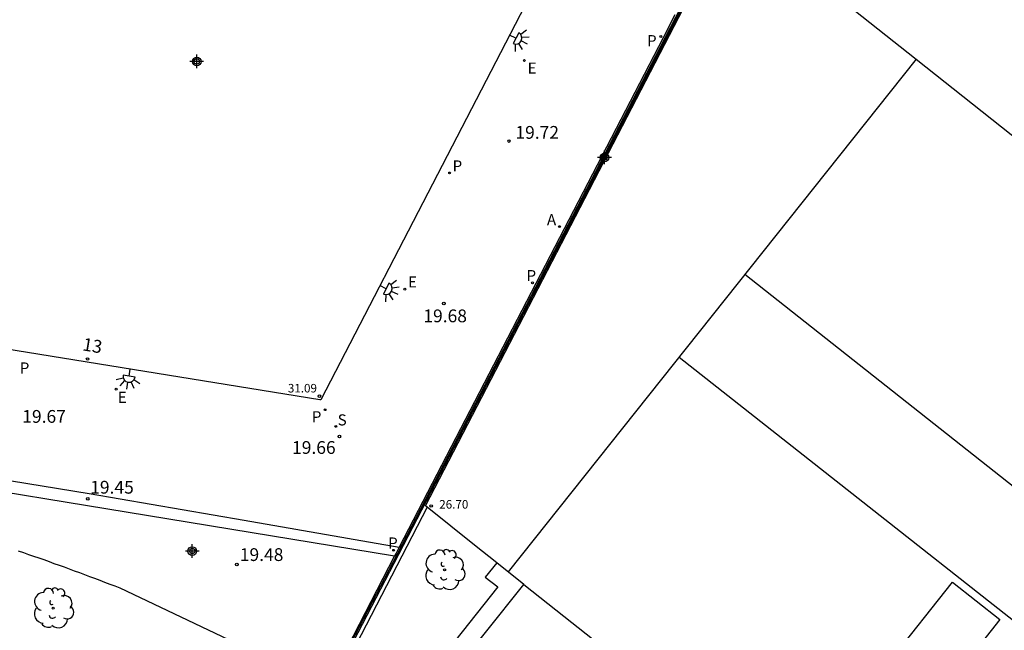
# Model space of a CAD drawing. Units: metres. Extents: x 585544 to 585894, y 4794790 to 4795041.
# Drawn here: x 585686 to 585744, y 4794929 to 4794965 of the extents above; entities that cross this region are included whole.
import ezdxf
from ezdxf.enums import TextEntityAlignment as Align

# ---------------------------------------------------------------- set-up
doc = ezdxf.new("R2010")
doc.units = ezdxf.units.M
doc.header["$MEASUREMENT"] = 0
for name, color, linetype in [('020204', 9, 'Continuous'), ('020308', 9, 'Continuous'), ('060108', 9, 'Continuous'), ('060113', 4, 'Continuous'), ('060124', 9, 'Continuous'), ('070105', 6, 'Continuous'), ('070108', 9, 'Continuous'), ('080106', 1, 'Continuous'), ('080110', 9, 'Continuous'), ('080201', 9, 'Continuous'), ('080202', 9, 'Continuous'), ('080303', 9, 'Continuous'), ('080308', 9, 'Continuous'), ('100202', 3, 'Continuous'), ('200205', 4, 'Continuous'), ('200305', 4, 'Continuous'), ('210201', 9, 'Continuous'), ('210204', 9, 'Continuous'), ('210205', 4, 'Continuous'), ('210301', 9, 'Continuous'), ('210304', 9, 'Continuous'), ('210305', 4, 'Continuous'), ('220205', 1, 'Continuous'), ('220305', 1, 'Continuous'), ('250204', 9, 'Continuous'), ('C_Edificios', 5, 'Continuous'), ('Centroides', 1, 'Continuous')]:
    doc.layers.add(name, color=color, linetype=linetype)
doc.layers.add('080111', color=7, linetype='Continuous', lineweight=30)
doc.styles.add('ARIAL', font='arial.ttf', dxfattribs={"height": 1})
doc.styles.add('ARIALI', font='ariali.ttf', dxfattribs={"height": 1})
doc.styles.add('ROMANS', font='romans__.ttf', dxfattribs={"height": 1})
doc.styles.get("Standard").update_dxf_attribs({"font": 'arial.ttf'})

# ---------------------------------------------------------------- blocks, each defined once
blk = doc.blocks.new('Centroide')
for points in [[(0.402, 0), (-0.402, 0)], [(0, -0.402), (0, 0.402)]]:
    blk.add_lwpolyline(points)
for radius in [0.256, 0.159]:
    blk.add_circle((0, 0), radius)
blk = doc.blocks.new('SANEA')
blk.add_circle((0, 0), 0.055)
blk = doc.blocks.new('REGELE')
blk.add_circle((0, 0), 0.055)
blk = doc.blocks.new('ARBOL')
blk.add_circle((0, 0), 0.0587)
for centre, radius, start, end in [((-0.28, 0.855), 0.3, 359.28777, 173.60777), ((0.097, 0.97), 0.21, 23.15651, 160.46651), ((-0.564, 0.381), 0.532, 92.28, 254.58), ((0.438, 0.881), 0.24, 301.57804, 139.32804), ((0.656, 0.288), 0.443, 319.85562, 114.76562), ((-0.091, 0.321), 0.12, 119.14, 310.56), ((0.819, -0.249), 0.383, 235.52754, 62.02753), ((-0.556, -0.339), 0.555, 142.64, 266.54), ((-0.039, -0.384), 0.21, 189.64, 323.88), ((-0.301, -0.676), 0.45, 213.78, 295.32), ((0.299, -0.624), 0.532, 224.67, 0.24)]:
    blk.add_arc(centre, radius, start, end)
blk = doc.blocks.new('COTAPU')
blk.add_circle((0, 0), 0.075)
blk = doc.blocks.new('BloquePortal')
blk.add_circle((0, 0), 0.075)
at = {"flags": 5}
blk.add_attdef('INDICE', text='', height=0.75, dxfattribs=at).set_placement((0, 0), align=Align.MIDDLE_CENTER)
blk = doc.blocks.new('ABAS')
blk.add_circle((0, 0), 0.055)
blk = doc.blocks.new('FAREDE')
at = {"linetype": 'Continuous'}
for p, q in [((0.75, 0.7), (0.57, 0.322)), ((0.415, 0), (0, 0)), ((0.415, 0.36), (0.415, -0.351)), ((1.07, 0.411), (0.715, 0.19)), ((0.738, -0.699), (0.56, -0.32)), ((1.062, -0.416), (0.709, -0.191)), ((1.187, -0.005), (0.768, -0.001))]:
    blk.add_line(p, q, dxfattribs=at)
blk.add_arc((0.413, 0.004), 0.355, 270.4282, 89.5718, dxfattribs=at)
blk = doc.blocks.new('PLUVI1')
blk.add_circle((0, 0), 0.055)
blk = doc.blocks.new('PUNTO')
blk.add_circle((0, 0), 0.075)
blk = doc.blocks.new('PLUVI3')
blk.add_circle((0, 0), 0.055)

msp = doc.modelspace()

# ---------------------------------------------------------------- linework, layer by layer
at = {"layer": '060108', "flags": 128}
msp.add_lwpolyline([(585686.205, 4794934.063), (585686.505, 4794933.963), (585686.805, 4794933.853), (585687.105, 4794933.753), (585687.405, 4794933.643), (585687.705, 4794933.543), (585688.005, 4794933.433), (585688.295, 4794933.323), (585688.595, 4794933.213), (585688.895, 4794933.113), (585689.195, 4794933.003), (585689.485, 4794932.893), (585689.785, 4794932.783), (585690.085, 4794932.673), (585690.375, 4794932.563), (585690.675, 4794932.453), (585690.975, 4794932.343), (585691.265, 4794932.223), (585691.565, 4794932.113), (585691.865, 4794932.003), (585692.155, 4794931.893), (585700.905, 4794927.732)], dxfattribs=at)
at = {"layer": '060113', "flags": 128}
for points in [[(585656.248, 4794942.51), (585656.317, 4794942.953), (585675.606, 4794939.833), (585690.365, 4794937.432), (585699.445, 4794935.852), (585708.526, 4794934.272)], [(585656.353, 4794942.274), (585666.046, 4794940.693), (585708.262, 4794933.763)]]:
    msp.add_lwpolyline(points, dxfattribs=at)
at = {"layer": '060124', "flags": 128}
for points in [[(585724.694, 4794965.501), (585724.005, 4794964.161), (585708.526, 4794934.272)], [(585708.526, 4794934.272), (585708.345, 4794933.922), (585708.262, 4794933.763)], [(585708.262, 4794933.763), (585704.105, 4794925.712)], [(585714.245, 4794933.362), (585713.575, 4794932.522), (585714.315, 4794931.942), (585707.595, 4794923.452), (585720.024, 4794913.572), (585720.869, 4794912.922), (585721.714, 4794912.272), (585730.094, 4794905.592), (585737.893, 4794907.192), (585738.393, 4794906.172)]]:
    msp.add_lwpolyline(points, dxfattribs=at)
at = {"layer": '070105', "flags": 128}
for points in [[(585702.047, 4794921.597), (585708.425, 4794933.882), (585724.115, 4794964.161), (585730.035, 4794975.65), (585729.375, 4794976.05), (585729.125, 4794976.2), (585728.875, 4794976.35), (585728.625, 4794976.5), (585728.375, 4794976.65), (585728.135, 4794976.8), (585727.885, 4794976.95), (585727.635, 4794977.1), (585727.385, 4794977.25), (585727.185, 4794977.37)], [(585710.169, 4794936.619), (585702.735, 4794922.213), (585702.334, 4794921.422)]]:
    msp.add_lwpolyline(points, dxfattribs=at)
at = {"layer": '070108', "flags": 128}
msp.add_lwpolyline([(585730.219, 4794975.847), (585724.185, 4794964.121), (585708.495, 4794933.852), (585702.117, 4794921.557)], dxfattribs=at)
at = {"layer": '080106', "flags": 128}
for points in [[(585789.702, 4794902.121), (585759.233, 4794926.201), (585728.785, 4794950.271)], [(585724.935, 4794945.431), (585755.393, 4794921.401), (585785.908, 4794897.334)], [(585740.954, 4794932.231), (585743.744, 4794930.031), (585740.104, 4794925.412), (585737.314, 4794927.612), (585740.954, 4794932.231)]]:
    msp.add_lwpolyline(points, dxfattribs=at)
at = {"layer": '080110', "flags": 128}
for points in [[(585728.058, 4794971.459), (585738.836, 4794962.902)], [(585738.836, 4794962.902), (585726.875, 4794947.871), (585714.913, 4794932.829)], [(585738.836, 4794962.902), (585763.743, 4794943.131), (585799.454, 4794914.789)], [(585715.835, 4794932.092), (585728.294, 4794922.212), (585740.753, 4794912.342)]]:
    msp.add_lwpolyline(points, dxfattribs=at)
at = {"layer": '080111', "flags": 128}
for points in [[(585710.169, 4794936.619), (585710.065, 4794936.702), (585725.745, 4794966.971), (585730.295, 4794975.8)], [(585718.749, 4794971.565), (585703.93, 4794942.922), (585703.875, 4794942.922), (585676.477, 4794947.367)], [(585714.245, 4794933.362), (585712.95, 4794934.397), (585710.169, 4794936.619)], [(585738.051, 4794909.115), (585737.313, 4794908.232), (585730.414, 4794906.742), (585722.644, 4794912.932), (585716.294, 4794917.932), (585709.095, 4794923.632), (585715.835, 4794932.092), (585714.245, 4794933.362)]]:
    msp.add_lwpolyline(points, dxfattribs=at)

# ---------------------------------------------------------------- block references
at = {"layer": '020204', "rotation": 359.9987685839998}
for p in [(585714.965, 4794958.101, 19.72), (585711.143, 4794948.57, 19.68), (585705.025, 4794940.772, 19.66), (585690.275, 4794937.112, 19.45), (585699.015, 4794933.262, 19.48)]:
    msp.add_blockref('COTAPU', p, dxfattribs=at)
at = {"layer": '080201', "rotation": 359.9987685839998}
for p in [(585703.855, 4794943.132, 31.09), (585710.405, 4794936.692, 26.7)]:
    msp.add_blockref('PUNTO', p, dxfattribs=at)
at = {"layer": '080202', "rotation": 359.9987685839998}
msp.add_blockref('BloquePortal', (585690.267, 4794945.315), dxfattribs=at)
at = {"layer": '100202', "rotation": 359.9987685839998}
for p in [(585711.195, 4794932.952), (585688.255, 4794930.703)]:
    msp.add_blockref('ARBOL', p, dxfattribs=at)
at = {"layer": '200205', "rotation": 359.9987685839998}
msp.add_blockref('ABAS', (585717.925, 4794953.081, 19.51), dxfattribs=at)
at = {"layer": '210201', "rotation": 359.9987685839998}
for p in [(585711.485, 4794956.231, 19.71), (585704.185, 4794942.342, 19.71)]:
    msp.add_blockref('PLUVI1', p, dxfattribs=at)
at = {"layer": '210204', "rotation": 359.9987685839998}
msp.add_blockref('SANEA', (585704.815, 4794941.362, 19.68), dxfattribs=at)
at = {"layer": '210205', "rotation": 359.9987685839998}
for p in [(585723.865, 4794964.231, 19.49), (585716.345, 4794949.781, 19.48), (585708.205, 4794934.092, 19.45)]:
    msp.add_blockref('PLUVI3', p, dxfattribs=at)
at = {"layer": '220205', "rotation": 359.9987685839998}
for p in [(585715.865, 4794962.831, 19.69), (585708.865, 4794949.412, 19.68), (585691.946, 4794943.542, 19.63)]:
    msp.add_blockref('REGELE', p, dxfattribs=at)
at = {"layer": '250204'}
for p, rotation in [((585715, 4794964.322), 333.1515685819828), ((585707.395, 4794949.622), 334.1024685758654), ((585692.766, 4794944.712), 260.1151686046144)]:
    msp.add_blockref('FAREDE', p, dxfattribs=dict(at, rotation=rotation))
at = {"layer": 'C_Edificios', "rotation": 359.9987685839998}
msp.add_blockref('Centroide', (585696.666, 4794962.772), dxfattribs=at)
at = {"layer": 'Centroides', "rotation": 359.9987685839998}
for p in [(585720.563, 4794957.142), (585696.402, 4794934.048)]:
    msp.add_blockref('Centroide', p, dxfattribs=at)

# ---------------------------------------------------------------- texts
at = {"layer": '020308', "style": 'ARIAL'}
for s, p in [('19.72', (585715.341, 4794958.235)), ('19.68', (585709.946, 4794947.471)), ('19.67', (585686.438, 4794941.572)), ('19.66', (585702.25, 4794939.749)), ('19.45', (585690.419, 4794937.417)), ('19.48', (585699.188, 4794933.465))]:
    msp.add_text(s, height=0.75, rotation=359.99877, dxfattribs=at).set_placement(p)
at = {"layer": '080303', "style": 'ARIAL'}
for s, p in [('31.09', (585702.006, 4794943.353)), ('26.70', (585710.878, 4794936.539))]:
    msp.add_text(s, height=0.5, rotation=359.99877, dxfattribs=at).set_placement(p)
at = {"layer": '080308', "style": 'ARIALI'}
msp.add_text('13', height=0.75, rotation=350.42874, dxfattribs=at).set_placement((585689.932, 4794945.829))
at = {"layer": '200305', "style": 'ROMANS'}
msp.add_text('A', height=0.65, rotation=359.99877, dxfattribs=at).set_placement((585717.19, 4794953.167))
at = {"layer": '210301', "style": 'ROMANS'}
for p in [(585711.661, 4794956.317), (585686.292, 4794944.465), (585703.41, 4794941.603)]:
    msp.add_text('P', height=0.65, rotation=359.99877, dxfattribs=at).set_placement(p)
at = {"layer": '210304', "style": 'ROMANS'}
msp.add_text('S', height=0.65, rotation=359.99877, dxfattribs=at).set_placement((585704.923, 4794941.419))
at = {"layer": '210305', "style": 'ROMANS'}
for p in [(585723.059, 4794963.668), (585715.994, 4794949.885), (585707.883, 4794934.196)]:
    msp.add_text('P', height=0.65, rotation=359.99877, dxfattribs=at).set_placement(p)
at = {"layer": '220305', "style": 'ROMANS'}
for p in [(585716.057, 4794962.057), (585709.045, 4794949.514), (585692.042, 4794942.74)]:
    msp.add_text('E', height=0.65, rotation=359.99877, dxfattribs=at).set_placement(p)

doc.saveas('drawing.dxf')
